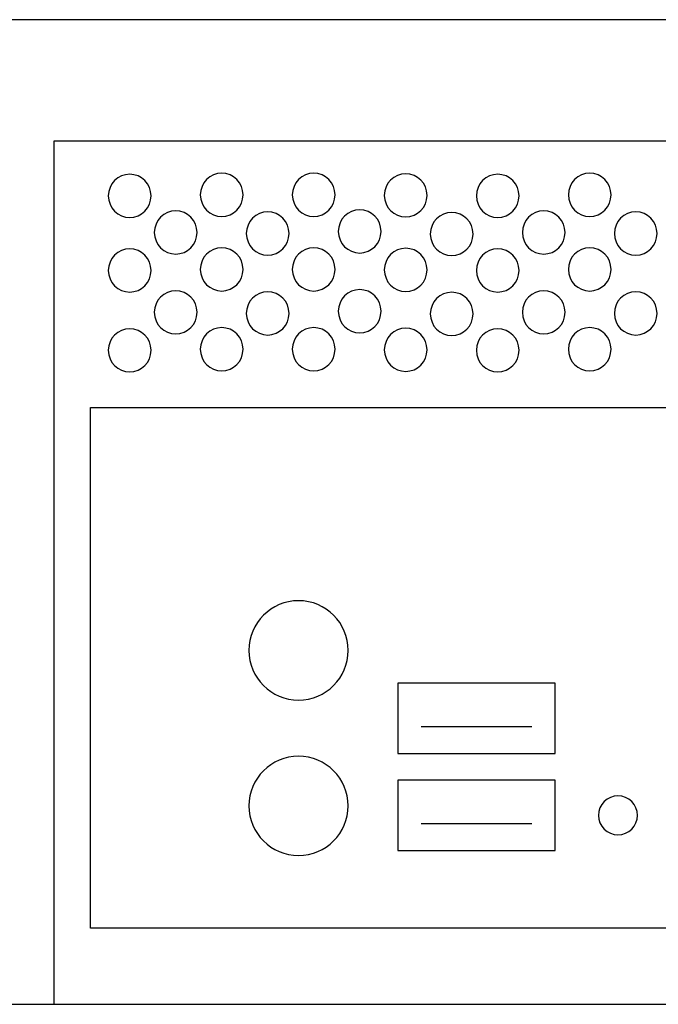
# Model space of a CAD drawing. Units: millimetres. Extents: x -18845 to 2426, y -5 to 11590.
# Drawn here: x -17062 to -17005, y 10305 to 10393 of the extents above; entities that cross this region are included whole.
import ezdxf

# ---------------------------------------------------------------- set-up
doc = ezdxf.new("R2010")
doc.units = ezdxf.units.MM
doc.header["$MEASUREMENT"] = 0
doc.layers.add('layer 1', color=7, linetype='Continuous')

msp = doc.modelspace()

# ---------------------------------------------------------------- linework, layer by layer
at = {"layer": 'layer 1', "color": 7, "lineweight": 25}
for points, knots in [([(-17198.6766, 10392.7355), (-17198.6766, 10392.7355), (-16721.8524, 10392.7355), (-16721.8524, 10392.7355), (-16720.9789, 10392.7355), (-16720.2645, 10392.0118), (-16720.2645, 10391.1271), (-16720.2645, 10391.1271), (-16720.2645, 10306.3439), (-16720.2645, 10306.3439), (-16720.2645, 10305.4594), (-16720.9789, 10304.7356), (-16721.8524, 10304.7356), (-16721.8524, 10304.7356), (-17198.6766, 10304.7356), (-17198.6766, 10304.7356), (-17199.5501, 10304.7356), (-17200.2645, 10305.4594), (-17200.2645, 10306.3439), (-17200.2645, 10306.3439), (-17200.2645, 10391.1271), (-17200.2645, 10391.1271), (-17200.2645, 10392.0118), (-17199.5501, 10392.7355), (-17198.6766, 10392.7355)], [0, 0, 0, 0, 0.125, 0.125, 0.125, 0.25, 0.25, 0.25, 0.375, 0.375, 0.375, 0.5, 0.5, 0.5, 0.625, 0.625, 0.625, 0.75, 0.75, 0.75, 0.875, 0.875, 0.875, 1, 1, 1, 1]), ([(-17173.7645, 10392.7356), (-17173.7645, 10392.7356), (-16746.7645, 10392.7356), (-16746.7645, 10392.7356), (-16746.7645, 10392.7356), (-16746.7645, 10304.7358), (-16746.7645, 10304.7358), (-16746.7645, 10304.7358), (-17173.7645, 10304.7358), (-17173.7645, 10304.7358), (-17173.7645, 10304.7358), (-17173.7645, 10392.7356), (-17173.7645, 10392.7356)], [0, 0, 0, 0, 0.25, 0.25, 0.25, 0.5, 0.5, 0.5, 0.75, 0.75, 0.75, 1, 1, 1, 1]), ([(-16753.0329, 10304.7356), (-16753.0329, 10304.7356), (-17059.3095, 10304.7356), (-17059.3095, 10304.7356), (-17059.3095, 10304.7356), (-17059.3095, 10381.8906), (-17059.3095, 10381.8906), (-17059.3095, 10381.8906), (-16753.0329, 10381.8906), (-16753.0329, 10381.8906), (-16753.0329, 10381.8906), (-16753.0329, 10304.7356), (-16753.0329, 10304.7356)], [0, 0, 0, 0, 0.25, 0.25, 0.25, 0.5, 0.5, 0.5, 0.75, 0.75, 0.75, 1, 1, 1, 1]), ([(-17050.6213, 10376.9879), (-17050.6213, 10375.9201), (-17051.4764, 10375.0543), (-17052.5314, 10375.0543), (-17053.5864, 10375.0543), (-17054.4416, 10375.9201), (-17054.4416, 10376.9879), (-17054.4416, 10378.0559), (-17053.5864, 10378.9217), (-17052.5314, 10378.9217), (-17051.4764, 10378.9217), (-17050.6213, 10378.0559), (-17050.6213, 10376.9879)], [0, 0, 0, 0, 0.25, 0.25, 0.25, 0.5, 0.5, 0.5, 0.75, 0.75, 0.75, 1, 1, 1, 1]), ([(-17042.3939, 10377.0823), (-17042.3939, 10376.0144), (-17043.2491, 10375.1485), (-17044.3041, 10375.1485), (-17045.359, 10375.1485), (-17046.2141, 10376.0144), (-17046.2141, 10377.0823), (-17046.2141, 10378.1503), (-17045.359, 10379.0161), (-17044.3041, 10379.0161), (-17043.2491, 10379.0161), (-17042.3939, 10378.1503), (-17042.3939, 10377.0823)], [0, 0, 0, 0, 0.25, 0.25, 0.25, 0.5, 0.5, 0.5, 0.75, 0.75, 0.75, 1, 1, 1, 1]), ([(-17034.1665, 10377.0823), (-17034.1665, 10376.0144), (-17035.0216, 10375.1485), (-17036.0765, 10375.1485), (-17037.1315, 10375.1485), (-17037.9867, 10376.0144), (-17037.9867, 10377.0823), (-17037.9867, 10378.1503), (-17037.1315, 10379.0161), (-17036.0765, 10379.0161), (-17035.0216, 10379.0161), (-17034.1665, 10378.1503), (-17034.1665, 10377.0823)], [0, 0, 0, 0, 0.25, 0.25, 0.25, 0.5, 0.5, 0.5, 0.75, 0.75, 0.75, 1, 1, 1, 1]), ([(-17025.939, 10377.0354), (-17025.939, 10375.9673), (-17026.7942, 10375.1016), (-17027.849, 10375.1016), (-17028.904, 10375.1016), (-17029.7592, 10375.9673), (-17029.7592, 10377.0354), (-17029.7592, 10378.1031), (-17028.904, 10378.969), (-17027.849, 10378.969), (-17026.7942, 10378.969), (-17025.939, 10378.1031), (-17025.939, 10377.0354)], [0, 0, 0, 0, 0.25, 0.25, 0.25, 0.5, 0.5, 0.5, 0.75, 0.75, 0.75, 1, 1, 1, 1]), ([(-17017.7115, 10376.9879), (-17017.7115, 10375.9201), (-17018.5666, 10375.0543), (-17019.6215, 10375.0543), (-17020.6765, 10375.0543), (-17021.5316, 10375.9201), (-17021.5316, 10376.9879), (-17021.5316, 10378.0559), (-17020.6765, 10378.9217), (-17019.6215, 10378.9217), (-17018.5666, 10378.9217), (-17017.7115, 10378.0559), (-17017.7115, 10376.9879)], [0, 0, 0, 0, 0.25, 0.25, 0.25, 0.5, 0.5, 0.5, 0.75, 0.75, 0.75, 1, 1, 1, 1]), ([(-17009.484, 10377.0823), (-17009.484, 10376.0144), (-17010.3393, 10375.1485), (-17011.3941, 10375.1485), (-17012.4491, 10375.1485), (-17013.3042, 10376.0144), (-17013.3042, 10377.0823), (-17013.3042, 10378.1503), (-17012.4491, 10379.0161), (-17011.3941, 10379.0161), (-17010.3393, 10379.0161), (-17009.484, 10378.1503), (-17009.484, 10377.0823)], [0, 0, 0, 0, 0.25, 0.25, 0.25, 0.5, 0.5, 0.5, 0.75, 0.75, 0.75, 1, 1, 1, 1]), ([(-17046.5077, 10373.7214), (-17046.5077, 10372.6535), (-17047.3628, 10371.7877), (-17048.4178, 10371.7877), (-17049.4727, 10371.7877), (-17050.3279, 10372.6535), (-17050.3279, 10373.7214), (-17050.3279, 10374.7893), (-17049.4727, 10375.6552), (-17048.4178, 10375.6552), (-17047.3628, 10375.6552), (-17046.5077, 10374.7893), (-17046.5077, 10373.7214)], [0, 0, 0, 0, 0.25, 0.25, 0.25, 0.5, 0.5, 0.5, 0.75, 0.75, 0.75, 1, 1, 1, 1]), ([(-17038.2802, 10373.6271), (-17038.2802, 10372.5591), (-17039.1355, 10371.6935), (-17040.1903, 10371.6935), (-17041.2452, 10371.6935), (-17042.1004, 10372.5591), (-17042.1004, 10373.6271), (-17042.1004, 10374.695), (-17041.2452, 10375.5609), (-17040.1903, 10375.5609), (-17039.1355, 10375.5609), (-17038.2802, 10374.695), (-17038.2802, 10373.6271)], [0, 0, 0, 0, 0.25, 0.25, 0.25, 0.5, 0.5, 0.5, 0.75, 0.75, 0.75, 1, 1, 1, 1]), ([(-17030.0527, 10373.8158), (-17030.0527, 10372.7478), (-17030.9078, 10371.8821), (-17031.9626, 10371.8821), (-17033.0176, 10371.8821), (-17033.8728, 10372.7478), (-17033.8728, 10373.8158), (-17033.8728, 10374.8838), (-17033.0176, 10375.7495), (-17031.9626, 10375.7495), (-17030.9078, 10375.7495), (-17030.0527, 10374.8838), (-17030.0527, 10373.8158)], [0, 0, 0, 0, 0.25, 0.25, 0.25, 0.5, 0.5, 0.5, 0.75, 0.75, 0.75, 1, 1, 1, 1]), ([(-17021.8252, 10373.5799), (-17021.8252, 10372.5121), (-17022.6804, 10371.6463), (-17023.7352, 10371.6463), (-17024.7902, 10371.6463), (-17025.6455, 10372.5121), (-17025.6455, 10373.5799), (-17025.6455, 10374.6479), (-17024.7902, 10375.5136), (-17023.7352, 10375.5136), (-17022.6804, 10375.5136), (-17021.8252, 10374.6479), (-17021.8252, 10373.5799)], [0, 0, 0, 0, 0.25, 0.25, 0.25, 0.5, 0.5, 0.5, 0.75, 0.75, 0.75, 1, 1, 1, 1]), ([(-17013.5978, 10373.7214), (-17013.5978, 10372.6535), (-17014.453, 10371.7877), (-17015.5079, 10371.7877), (-17016.5629, 10371.7877), (-17017.4179, 10372.6535), (-17017.4179, 10373.7214), (-17017.4179, 10374.7893), (-17016.5629, 10375.6552), (-17015.5079, 10375.6552), (-17014.453, 10375.6552), (-17013.5978, 10374.7893), (-17013.5978, 10373.7214)], [0, 0, 0, 0, 0.25, 0.25, 0.25, 0.5, 0.5, 0.5, 0.75, 0.75, 0.75, 1, 1, 1, 1]), ([(-17005.3703, 10373.6271), (-17005.3703, 10372.5591), (-17006.2255, 10371.6935), (-17007.2805, 10371.6935), (-17008.3353, 10371.6935), (-17009.1905, 10372.5591), (-17009.1905, 10373.6271), (-17009.1905, 10374.695), (-17008.3353, 10375.5609), (-17007.2805, 10375.5609), (-17006.2255, 10375.5609), (-17005.3703, 10374.695), (-17005.3703, 10373.6271)], [0, 0, 0, 0, 0.25, 0.25, 0.25, 0.5, 0.5, 0.5, 0.75, 0.75, 0.75, 1, 1, 1, 1]), ([(-17050.6213, 10370.3255), (-17050.6213, 10369.2577), (-17051.4764, 10368.3919), (-17052.5314, 10368.3919), (-17053.5864, 10368.3919), (-17054.4416, 10369.2577), (-17054.4416, 10370.3255), (-17054.4416, 10371.3935), (-17053.5864, 10372.2593), (-17052.5314, 10372.2593), (-17051.4764, 10372.2593), (-17050.6213, 10371.3935), (-17050.6213, 10370.3255)], [0, 0, 0, 0, 0.25, 0.25, 0.25, 0.5, 0.5, 0.5, 0.75, 0.75, 0.75, 1, 1, 1, 1]), ([(-17042.3939, 10370.4199), (-17042.3939, 10369.352), (-17043.2491, 10368.4861), (-17044.3041, 10368.4861), (-17045.359, 10368.4861), (-17046.2141, 10369.352), (-17046.2141, 10370.4199), (-17046.2141, 10371.4879), (-17045.359, 10372.3537), (-17044.3041, 10372.3537), (-17043.2491, 10372.3537), (-17042.3939, 10371.4879), (-17042.3939, 10370.4199)], [0, 0, 0, 0, 0.25, 0.25, 0.25, 0.5, 0.5, 0.5, 0.75, 0.75, 0.75, 1, 1, 1, 1]), ([(-17034.1665, 10370.4199), (-17034.1665, 10369.352), (-17035.0216, 10368.4861), (-17036.0765, 10368.4861), (-17037.1315, 10368.4861), (-17037.9867, 10369.352), (-17037.9867, 10370.4199), (-17037.9867, 10371.4879), (-17037.1315, 10372.3537), (-17036.0765, 10372.3537), (-17035.0216, 10372.3537), (-17034.1665, 10371.4879), (-17034.1665, 10370.4199)], [0, 0, 0, 0, 0.25, 0.25, 0.25, 0.5, 0.5, 0.5, 0.75, 0.75, 0.75, 1, 1, 1, 1]), ([(-17025.939, 10370.373), (-17025.939, 10369.3049), (-17026.7942, 10368.4392), (-17027.849, 10368.4392), (-17028.904, 10368.4392), (-17029.7592, 10369.3049), (-17029.7592, 10370.373), (-17029.7592, 10371.4407), (-17028.904, 10372.3066), (-17027.849, 10372.3066), (-17026.7942, 10372.3066), (-17025.939, 10371.4407), (-17025.939, 10370.373)], [0, 0, 0, 0, 0.25, 0.25, 0.25, 0.5, 0.5, 0.5, 0.75, 0.75, 0.75, 1, 1, 1, 1]), ([(-17017.7115, 10370.3255), (-17017.7115, 10369.2577), (-17018.5666, 10368.3919), (-17019.6215, 10368.3919), (-17020.6765, 10368.3919), (-17021.5316, 10369.2577), (-17021.5316, 10370.3255), (-17021.5316, 10371.3935), (-17020.6765, 10372.2593), (-17019.6215, 10372.2593), (-17018.5666, 10372.2593), (-17017.7115, 10371.3935), (-17017.7115, 10370.3255)], [0, 0, 0, 0, 0.25, 0.25, 0.25, 0.5, 0.5, 0.5, 0.75, 0.75, 0.75, 1, 1, 1, 1]), ([(-17009.484, 10370.4199), (-17009.484, 10369.352), (-17010.3393, 10368.4861), (-17011.3941, 10368.4861), (-17012.4491, 10368.4861), (-17013.3042, 10369.352), (-17013.3042, 10370.4199), (-17013.3042, 10371.4879), (-17012.4491, 10372.3537), (-17011.3941, 10372.3537), (-17010.3393, 10372.3537), (-17009.484, 10371.4879), (-17009.484, 10370.4199)], [0, 0, 0, 0, 0.25, 0.25, 0.25, 0.5, 0.5, 0.5, 0.75, 0.75, 0.75, 1, 1, 1, 1]), ([(-17046.5077, 10366.5818), (-17046.5077, 10365.5139), (-17047.3628, 10364.6481), (-17048.4178, 10364.6481), (-17049.4727, 10364.6481), (-17050.3279, 10365.5139), (-17050.3279, 10366.5818), (-17050.3279, 10367.6497), (-17049.4727, 10368.5156), (-17048.4178, 10368.5156), (-17047.3628, 10368.5156), (-17046.5077, 10367.6497), (-17046.5077, 10366.5818)], [0, 0, 0, 0, 0.25, 0.25, 0.25, 0.5, 0.5, 0.5, 0.75, 0.75, 0.75, 1, 1, 1, 1]), ([(-17038.2802, 10366.4875), (-17038.2802, 10365.4195), (-17039.1355, 10364.5539), (-17040.1903, 10364.5539), (-17041.2452, 10364.5539), (-17042.1004, 10365.4195), (-17042.1004, 10366.4875), (-17042.1004, 10367.5554), (-17041.2452, 10368.4213), (-17040.1903, 10368.4213), (-17039.1355, 10368.4213), (-17038.2802, 10367.5554), (-17038.2802, 10366.4875)], [0, 0, 0, 0, 0.25, 0.25, 0.25, 0.5, 0.5, 0.5, 0.75, 0.75, 0.75, 1, 1, 1, 1]), ([(-17030.0527, 10366.6762), (-17030.0527, 10365.6082), (-17030.9078, 10364.7425), (-17031.9626, 10364.7425), (-17033.0176, 10364.7425), (-17033.8728, 10365.6082), (-17033.8728, 10366.6762), (-17033.8728, 10367.7442), (-17033.0176, 10368.6099), (-17031.9626, 10368.6099), (-17030.9078, 10368.6099), (-17030.0527, 10367.7442), (-17030.0527, 10366.6762)], [0, 0, 0, 0, 0.25, 0.25, 0.25, 0.5, 0.5, 0.5, 0.75, 0.75, 0.75, 1, 1, 1, 1]), ([(-17021.8252, 10366.4403), (-17021.8252, 10365.3725), (-17022.6804, 10364.5067), (-17023.7352, 10364.5067), (-17024.7902, 10364.5067), (-17025.6455, 10365.3725), (-17025.6455, 10366.4403), (-17025.6455, 10367.5083), (-17024.7902, 10368.374), (-17023.7352, 10368.374), (-17022.6804, 10368.374), (-17021.8252, 10367.5083), (-17021.8252, 10366.4403)], [0, 0, 0, 0, 0.25, 0.25, 0.25, 0.5, 0.5, 0.5, 0.75, 0.75, 0.75, 1, 1, 1, 1]), ([(-17013.5978, 10366.5818), (-17013.5978, 10365.5139), (-17014.453, 10364.6481), (-17015.5079, 10364.6481), (-17016.5629, 10364.6481), (-17017.4179, 10365.5139), (-17017.4179, 10366.5818), (-17017.4179, 10367.6497), (-17016.5629, 10368.5156), (-17015.5079, 10368.5156), (-17014.453, 10368.5156), (-17013.5978, 10367.6497), (-17013.5978, 10366.5818)], [0, 0, 0, 0, 0.25, 0.25, 0.25, 0.5, 0.5, 0.5, 0.75, 0.75, 0.75, 1, 1, 1, 1]), ([(-17005.3703, 10366.4875), (-17005.3703, 10365.4195), (-17006.2255, 10364.5539), (-17007.2805, 10364.5539), (-17008.3353, 10364.5539), (-17009.1905, 10365.4195), (-17009.1905, 10366.4875), (-17009.1905, 10367.5554), (-17008.3353, 10368.4213), (-17007.2805, 10368.4213), (-17006.2255, 10368.4213), (-17005.3703, 10367.5554), (-17005.3703, 10366.4875)], [0, 0, 0, 0, 0.25, 0.25, 0.25, 0.5, 0.5, 0.5, 0.75, 0.75, 0.75, 1, 1, 1, 1]), ([(-17050.6213, 10363.1859), (-17050.6213, 10362.1181), (-17051.4764, 10361.2523), (-17052.5314, 10361.2523), (-17053.5864, 10361.2523), (-17054.4416, 10362.1181), (-17054.4416, 10363.1859), (-17054.4416, 10364.2539), (-17053.5864, 10365.1197), (-17052.5314, 10365.1197), (-17051.4764, 10365.1197), (-17050.6213, 10364.2539), (-17050.6213, 10363.1859)], [0, 0, 0, 0, 0.25, 0.25, 0.25, 0.5, 0.5, 0.5, 0.75, 0.75, 0.75, 1, 1, 1, 1]), ([(-17042.3939, 10363.2803), (-17042.3939, 10362.2124), (-17043.2491, 10361.3465), (-17044.3041, 10361.3465), (-17045.359, 10361.3465), (-17046.2141, 10362.2124), (-17046.2141, 10363.2803), (-17046.2141, 10364.3483), (-17045.359, 10365.2141), (-17044.3041, 10365.2141), (-17043.2491, 10365.2141), (-17042.3939, 10364.3483), (-17042.3939, 10363.2803)], [0, 0, 0, 0, 0.25, 0.25, 0.25, 0.5, 0.5, 0.5, 0.75, 0.75, 0.75, 1, 1, 1, 1]), ([(-17034.1665, 10363.2803), (-17034.1665, 10362.2124), (-17035.0216, 10361.3465), (-17036.0765, 10361.3465), (-17037.1315, 10361.3465), (-17037.9867, 10362.2124), (-17037.9867, 10363.2803), (-17037.9867, 10364.3483), (-17037.1315, 10365.2141), (-17036.0765, 10365.2141), (-17035.0216, 10365.2141), (-17034.1665, 10364.3483), (-17034.1665, 10363.2803)], [0, 0, 0, 0, 0.25, 0.25, 0.25, 0.5, 0.5, 0.5, 0.75, 0.75, 0.75, 1, 1, 1, 1]), ([(-17025.939, 10363.2334), (-17025.939, 10362.1653), (-17026.7942, 10361.2996), (-17027.849, 10361.2996), (-17028.904, 10361.2996), (-17029.7592, 10362.1653), (-17029.7592, 10363.2334), (-17029.7592, 10364.3011), (-17028.904, 10365.167), (-17027.849, 10365.167), (-17026.7942, 10365.167), (-17025.939, 10364.3011), (-17025.939, 10363.2334)], [0, 0, 0, 0, 0.25, 0.25, 0.25, 0.5, 0.5, 0.5, 0.75, 0.75, 0.75, 1, 1, 1, 1]), ([(-17017.7115, 10363.1859), (-17017.7115, 10362.1181), (-17018.5666, 10361.2523), (-17019.6215, 10361.2523), (-17020.6765, 10361.2523), (-17021.5316, 10362.1181), (-17021.5316, 10363.1859), (-17021.5316, 10364.2539), (-17020.6765, 10365.1197), (-17019.6215, 10365.1197), (-17018.5666, 10365.1197), (-17017.7115, 10364.2539), (-17017.7115, 10363.1859)], [0, 0, 0, 0, 0.25, 0.25, 0.25, 0.5, 0.5, 0.5, 0.75, 0.75, 0.75, 1, 1, 1, 1]), ([(-17009.484, 10363.2803), (-17009.484, 10362.2124), (-17010.3393, 10361.3465), (-17011.3941, 10361.3465), (-17012.4491, 10361.3465), (-17013.3042, 10362.2124), (-17013.3042, 10363.2803), (-17013.3042, 10364.3483), (-17012.4491, 10365.2141), (-17011.3941, 10365.2141), (-17010.3393, 10365.2141), (-17009.484, 10364.3483), (-17009.484, 10363.2803)], [0, 0, 0, 0, 0.25, 0.25, 0.25, 0.5, 0.5, 0.5, 0.75, 0.75, 0.75, 1, 1, 1, 1]), ([(-17056.048, 10311.5474), (-17056.048, 10311.5474), (-16896.2569, 10311.5474), (-16896.2569, 10311.5474), (-16896.2569, 10311.5474), (-16896.2569, 10358.0638), (-16896.2569, 10358.0638), (-16896.2569, 10358.0638), (-17056.048, 10358.0638), (-17056.048, 10358.0638), (-17056.048, 10358.0638), (-17056.048, 10311.5474), (-17056.048, 10311.5474)], [0, 0, 0, 0, 0.25, 0.25, 0.25, 0.5, 0.5, 0.5, 0.75, 0.75, 0.75, 1, 1, 1, 1]), ([(-17037.4272, 10340.8043), (-17034.9772, 10340.8043), (-17032.9912, 10338.8183), (-17032.9912, 10336.3684), (-17032.9912, 10333.9184), (-17034.9772, 10331.9323), (-17037.4272, 10331.9323), (-17039.8773, 10331.9323), (-17041.8632, 10333.9184), (-17041.8632, 10336.3684), (-17041.8632, 10338.8183), (-17039.8773, 10340.8043), (-17037.4272, 10340.8043)], [0, 0, 0, 0, 0.25, 0.25, 0.25, 0.5, 0.5, 0.5, 0.75, 0.75, 0.75, 1, 1, 1, 1]), ([(-17028.5436, 10327.1621), (-17028.5436, 10327.1621), (-17028.5436, 10333.436), (-17028.5436, 10333.436), (-17028.5436, 10333.436), (-17014.4749, 10333.436), (-17014.4749, 10333.436), (-17014.4749, 10333.436), (-17014.4749, 10327.1621), (-17014.4749, 10327.1621), (-17014.4749, 10327.1621), (-17028.5436, 10327.1621), (-17028.5436, 10327.1621)], [0, 0, 0, 0, 0.25, 0.25, 0.25, 0.5, 0.5, 0.5, 0.75, 0.75, 0.75, 1, 1, 1, 1]), ([(-17037.4272, 10326.9064), (-17034.9772, 10326.9064), (-17032.9912, 10324.9204), (-17032.9912, 10322.4704), (-17032.9912, 10320.0204), (-17034.9772, 10318.0343), (-17037.4272, 10318.0343), (-17039.8773, 10318.0343), (-17041.8632, 10320.0204), (-17041.8632, 10322.4704), (-17041.8632, 10324.9204), (-17039.8773, 10326.9064), (-17037.4272, 10326.9064)], [0, 0, 0, 0, 0.25, 0.25, 0.25, 0.5, 0.5, 0.5, 0.75, 0.75, 0.75, 1, 1, 1, 1]), ([(-17028.5436, 10318.4804), (-17028.5436, 10318.4804), (-17028.5436, 10324.7543), (-17028.5436, 10324.7543), (-17028.5436, 10324.7543), (-17014.4749, 10324.7543), (-17014.4749, 10324.7543), (-17014.4749, 10324.7543), (-17014.4749, 10318.4804), (-17014.4749, 10318.4804), (-17014.4749, 10318.4804), (-17028.5436, 10318.4804), (-17028.5436, 10318.4804)], [0, 0, 0, 0, 0.25, 0.25, 0.25, 0.5, 0.5, 0.5, 0.75, 0.75, 0.75, 1, 1, 1, 1]), ([(-17008.8678, 10323.3665), (-17007.905, 10323.3665), (-17007.1247, 10322.586), (-17007.1247, 10321.6234), (-17007.1247, 10320.6607), (-17007.905, 10319.8803), (-17008.8678, 10319.8803), (-17009.8305, 10319.8803), (-17010.6109, 10320.6607), (-17010.6109, 10321.6234), (-17010.6109, 10322.586), (-17009.8305, 10323.3665), (-17008.8678, 10323.3665)], [0, 0, 0, 0, 0.25, 0.25, 0.25, 0.5, 0.5, 0.5, 0.75, 0.75, 0.75, 1, 1, 1, 1])]:
    msp.add_open_spline(points, degree=3, knots=knots, dxfattribs=at)
for points in [[(-17026.4524, 10329.5702), (-17026.4524, 10329.5702), (-17016.5661, 10329.5702), (-17016.5661, 10329.5702)], [(-17026.4524, 10320.8884), (-17026.4524, 10320.8884), (-17016.5661, 10320.8884), (-17016.5661, 10320.8884)]]:
    msp.add_open_spline(points, degree=3, dxfattribs=at)

doc.saveas('drawing.dxf')
